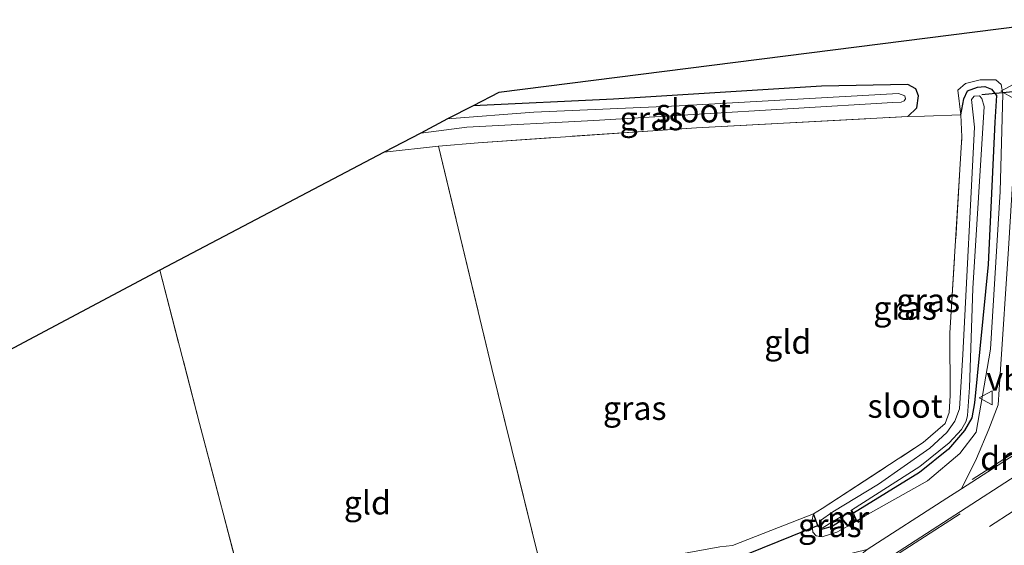
# Model space of a CAD drawing. Units: metres. Extents: x 79992 to 90006, y 387500 to 393751.
# Drawn here: x 83918 to 84022, y 391740 to 391796 of the extents above; entities that cross this region are included whole.
import ezdxf
from ezdxf.enums import TextEntityAlignment as Align

# ---------------------------------------------------------------- set-up
doc = ezdxf.new("R2010")
doc.units = ezdxf.units.M
doc.linetypes.add('IE-TERREINAFSCHEIDING', pattern=[10, 8, -2])
doc.linetypes.add('VW-3-9_STREEP', pattern=[12, 3, -9])
doc.layers.get('0').update_dxf_attribs({"lineweight": 25})
for name, color, linetype in [('B-ME-GW-INSTEEKWATERGANG-L-B1', 10, 'Continuous'), ('B-ME-KG-KADASTRAAL-OPNAMEDTMGRENS-L-B1', 10, 'Continuous'), ('B-ME-KW-DUIKER-L-B1', 10, 'Continuous')]:
    doc.layers.add(name, color=color, linetype=linetype)
for name, color, linetype, lineweight in [('B-ME-GW-KRUINLIJN-L-B1', 93, 'Continuous', 18), ('B-ME-IE-GRASLAND-GV-B6', 93, 'Continuous', 18), ('B-ME-IE-GRONDWERKLIJN-GROND_INGERICHT-GV-B6', 253, 'Continuous', 18), ('B-ME-IE-TERREINAFSCHEIDING-DOORGANG-L-B1', 8, 'IE-TERREINAFSCHEIDING-KUNSTMATIG-OPEN', 18), ('B-ME-IE-TERREINAFSCHEIDING-RASTERHEKWERK-L-B1', 8, 'IE-TERREINAFSCHEIDING', 18), ('B-ME-MW-MUUR-GV-B6', 8, 'IE-TERREINAFSCHEIDING-KUNSTMATIG', 18), ('B-ME-OG-WATER-GV-B6', 153, 'Continuous', 18), ('B-ME-VH-VERH_SOORT-BITUMEN-GV-B6', 8, 'IE-TERREINAFSCHEIDING-NATUURLIJK-HOUTWAL', 18), ('B-ME-VW-MARKERING-39STREEP-015-L-B1', 255, 'VW-3-9_STREEP', 18), ('B-ME-VW-MARKERING-DRIEHOEK-L-B1', 7, 'VW-HAAIETAND70-R-B', 18), ('B-ME-VW-MARKERING-STREEP-015-L-B1', 7, 'Continuous', 18), ('B-ME-VW-MEUBILAIR_WEGMEUBILAIR-VERKEERSBORD-S-B1', 8, 'Continuous', 18)]:
    doc.layers.add(name, color=color, linetype=linetype, lineweight=lineweight)
doc.styles.add('NLCS-ISO', font='NLCS-ISO.TTF')
doc.linetypes.add('IE-TERREINAFSCHEIDING-KUNSTMATIG', pattern='A,4,[82,NLCS.SHX,S=0.75,R=90,X=0,Y=0],4,-2', length=10)
doc.linetypes.add('IE-TERREINAFSCHEIDING-KUNSTMATIG-OPEN', pattern='A,7,-1.5,[67,NLCS.SHX,S=0.75,R=0,X=0,Y=0],-1.5', length=10)
doc.linetypes.add('IE-TERREINAFSCHEIDING-NATUURLIJK-HOUTWAL', pattern='A,7,-1.5,[67,NLCS.SHX,S=0.75,R=45,X=0,Y=0],-1.5,7,-1.5,[70,NLCS.SHX,S=0.75,R=0,X=0,Y=0],-1.5', length=20)
doc.linetypes.add('VW-HAAIETAND70-R-B', pattern='A,0,-0.5,[153,NLCS.SHX,S=1,R=180,X=-0.375,Y=0],-0.5', length=1)

# ---------------------------------------------------------------- blocks, each defined once
blk = doc.blocks.new('verkeersbord')
for p, q in [((0, 0.75), (-0.75, -0.625)), ((0.75, -0.625), (0, 0.75)), ((-0.75, -0.625), (0.75, -0.625))]:
    blk.add_line(p, q)

msp = doc.modelspace()

# ---------------------------------------------------------------- linework, layer by layer
at = {"layer": 'B-ME-GW-INSTEEKWATERGANG-L-B1'}
for points in [[(84011.831, 391785.25, 6.57), (84012.789, 391786.181, 6.763), (84012.973, 391787.445, 6.835), (84012.676, 391788.196, 6.846), (84011.843, 391788.645, 6.825), (84002.69, 391788.496, 6.648), (83980.6, 391787.09, 6.211), (83965.728, 391786.386, 6.154)], [(84017.466, 391785.427, 6.711), (84017.785, 391787.146, 6.502), (84018.177, 391787.978, 6.547), (84019.222, 391788.376, 6.589), (84019.998, 391788.431, 6.604), (84020.724, 391788.177, 6.615), (84021.27, 391787.493, 6.598), (84021.06, 391784.669, 6.576), (84020.358, 391769.546, 6.639), (84018.922, 391754.867, 6.652), (84018.631, 391753.294, 6.652), (84017.873, 391751.948, 6.652), (84016.172, 391749.967, 6.652), (84013.097, 391747.474, 6.652), (84006.074, 391743.169, 6.652)], [(84004.872, 391742.419, 6.652), (84003.808, 391741.756, 6.652), (84002.791, 391741.445, 6.652), (84002.336, 391741.753, 6.652), (84001.836, 391743.092, 6.652)]]:
    msp.add_polyline3d(points, dxfattribs=at)
at = {"layer": 'B-ME-GW-KRUINLIJN-L-B1'}
for p, q in [((84007.313, 391742.886, 7.488), (84006.447, 391742.345, 7.438)), ((84005.465, 391741.767, 7.438), (84004.295, 391741.129, 7.452))]:
    msp.add_line(p, q, dxfattribs=at)
for points in [[(84017.156, 391788.072, 7.152), (84017.967, 391788.758, 7.284), (84019.532, 391789.162, 7.449), (84021.167, 391789.143, 7.585), (84021.762, 391788.651, 7.606), (84021.94, 391787.685, 7.626), (84021.643, 391777.293, 7.668), (84020.604, 391760.562, 7.732), (84019.097, 391751.769, 7.797), (84017.347, 391749.48, 7.758), (84013.94, 391746.602, 7.642), (84007.313, 391742.886, 7.488)], [(84004.295, 391741.129, 7.452), (84002.735, 391740.65, 7.368), (84002.097, 391740.76, 7.273), (84001.769, 391741.151, 7.141), (84001.665, 391742.297, 6.858), (84001.836, 391743.092, 6.652)]]:
    msp.add_polyline3d(points, dxfattribs=at)
at = {"layer": 'B-ME-IE-GRASLAND-GV-B6'}
for points in [[(83993.239, 391739.728, 6.709), (83997.308, 391741.303, 6.798), (84001.836, 391743.092, 6.652), (84001.665, 391742.297, 6.858), (84001.769, 391741.151, 7.141), (84002.097, 391740.76, 7.273), (84002.735, 391740.65, 7.368), (84004.295, 391741.129, 7.452), (84005.465, 391741.767, 7.438), (84006.447, 391742.345, 7.438), (84007.313, 391742.886, 7.488), (84013.94, 391746.602, 7.642), (84017.347, 391749.48, 7.758), (84019.097, 391751.769, 7.797), (84020.604, 391760.562, 7.732), (84021.643, 391777.293, 7.668), (84021.94, 391787.685, 7.626), (84021.762, 391788.651, 7.606), (84021.167, 391789.143, 7.585), (84019.532, 391789.162, 7.449), (84017.967, 391788.758, 7.284), (84017.156, 391788.072, 7.152), (84017.466, 391785.427, 6.711), (84013.615, 391785.302, 6.604), (84011.831, 391785.25, 6.57), (84012.789, 391786.181, 6.763), (84012.973, 391787.445, 6.835), (84012.676, 391788.196, 6.846), (84011.843, 391788.645, 6.825), (84002.69, 391788.496, 6.648), (83980.6, 391787.09, 6.211), (83965.728, 391786.386, 6.154), (83968.445, 391787.798, 6.203), (84023.993, 391794.844, 7.923)], [(84011.831, 391785.25, 6.57), (83989.408, 391784.078, 6.16), (83966.242, 391782.475, 6.004), (83962.028, 391782.109, 5.986), (83956.282, 391781.463, 5.986), (83960.144, 391783.484, 5.089), (83965.034, 391784.128, 5.089), (83978.503, 391784.852, 5.089), (84010.253, 391786.737, 5.089), (84011.145, 391786.792, 5.089), (84011.462, 391786.94, 5.089), (84011.605, 391787.144, 5.089), (84011.521, 391787.445, 5.089), (84010.835, 391787.693, 5.089), (83987.567, 391786.385, 5.089), (83972.139, 391785.722, 5.089), (83962.986, 391785.012, 5.091), (83965.728, 391786.386, 6.154), (83980.6, 391787.09, 6.211), (84002.69, 391788.496, 6.648), (84011.843, 391788.645, 6.825), (84012.676, 391788.196, 6.846), (84012.973, 391787.445, 6.835), (84012.789, 391786.181, 6.763), (84011.831, 391785.25, 6.57)], [(84017.466, 391785.427, 6.711), (84017.785, 391787.146, 6.502), (84018.177, 391787.978, 6.547), (84019.222, 391788.376, 6.589), (84019.998, 391788.431, 6.604), (84020.724, 391788.177, 6.615), (84021.27, 391787.493, 6.598), (84021.06, 391784.669, 6.576), (84020.358, 391769.546, 6.639), (84018.922, 391754.867, 6.652), (84018.631, 391753.294, 6.652), (84017.873, 391751.948, 6.652), (84016.172, 391749.967, 6.652), (84013.097, 391747.474, 6.652), (84006.074, 391743.169, 6.652), (84005.867, 391743.483, 5.734), (84013.111, 391748.109, 5.734), (84016.22, 391750.613, 5.734), (84017.533, 391752.034, 5.734), (84018.017, 391752.937, 5.734), (84018.178, 391753.536, 5.734), (84018.381, 391756.493, 5.734), (84018.735, 391767, 5.734), (84019.946, 391786.33, 5.734), (84019.694, 391787.173, 5.734), (84019.436, 391787.472, 5.734), (84018.875, 391787.414, 5.734), (84018.605, 391787.07, 5.734), (84018.918, 391784.135, 5.734), (84017.691, 391760.014, 5.734), (84017.314, 391754.245, 5.734), (84016.841, 391752.92, 5.734), (84015.995, 391751.718, 5.734), (84014.163, 391750.06, 5.734), (84008.737, 391746.234, 5.734), (84003.899, 391743.289, 5.734), (84002.587, 391742.373, 5.734), (84002.51, 391742.036, 5.734), (84002.508, 391741.897, 5.734), (84002.626, 391741.698, 5.734), (84002.849, 391741.645, 5.734), (84004.668, 391742.726, 5.734), (84004.872, 391742.419, 6.652), (84003.808, 391741.756, 6.652), (84002.791, 391741.445, 6.652), (84002.336, 391741.753, 6.652), (84001.836, 391743.092, 6.652), (84002.746, 391743.657, 6.595), (84013.477, 391750.647, 6.528), (84015.798, 391752.686, 6.532), (84016.226, 391753.861, 6.567), (84016.324, 391755.658, 6.595), (84016.311, 391762.281, 6.637), (84017.588, 391783.105, 6.601), (84017.466, 391785.427, 6.711)], [(84017.466, 391785.427, 6.711), (84017.156, 391788.072, 7.152), (84017.967, 391788.758, 7.284), (84019.532, 391789.162, 7.449), (84021.167, 391789.143, 7.585), (84021.762, 391788.651, 7.606), (84021.94, 391787.685, 7.626), (84021.643, 391777.293, 7.668), (84020.604, 391760.562, 7.732), (84019.097, 391751.769, 7.797), (84017.347, 391749.48, 7.758), (84013.94, 391746.602, 7.642), (84007.313, 391742.886, 7.488), (84006.447, 391742.345, 7.438), (84006.074, 391743.169, 6.652), (84013.097, 391747.474, 6.652), (84016.172, 391749.967, 6.652), (84017.873, 391751.948, 6.652), (84018.631, 391753.294, 6.652), (84018.922, 391754.867, 6.652), (84020.358, 391769.546, 6.639), (84021.06, 391784.669, 6.576), (84021.27, 391787.493, 6.598), (84020.724, 391788.177, 6.615), (84019.998, 391788.431, 6.604), (84019.222, 391788.376, 6.589), (84018.177, 391787.978, 6.547), (84017.785, 391787.146, 6.502), (84017.466, 391785.427, 6.711)], [(84022.533, 391771.21, 7.843), (84021.63, 391757.9, 7.843), (84021.415, 391754.662, 7.817), (84020.427, 391752.074, 7.786), (84019.113, 391748.967, 7.748), (84017.539, 391745.737, 7.76), (84015.993, 391744.738, 7.763), (84007.517, 391739.313, 7.713)], [(84001.836, 391743.092, 6.652), (84002.336, 391741.753, 6.652), (84002.791, 391741.445, 6.652), (84003.808, 391741.756, 6.652), (84004.872, 391742.419, 6.652), (84005.465, 391741.767, 7.438), (84004.295, 391741.129, 7.452), (84002.735, 391740.65, 7.368), (84002.097, 391740.76, 7.273), (84001.769, 391741.151, 7.141), (84001.665, 391742.297, 6.858), (84001.836, 391743.092, 6.652)]]:
    msp.add_polyline3d(points, dxfattribs=at)
at = {"layer": 'B-ME-IE-GRONDWERKLIJN-GROND_INGERICHT-GV-B6'}
for points in [[(84011.831, 391785.25, 6.57), (84013.615, 391785.302, 6.604), (84017.466, 391785.427, 6.711), (84017.588, 391783.105, 6.601), (84016.311, 391762.281, 6.637), (84016.324, 391755.658, 6.595), (84016.226, 391753.861, 6.567), (84015.798, 391752.686, 6.532), (84013.477, 391750.647, 6.528), (84002.746, 391743.657, 6.595), (84001.836, 391743.092, 6.652), (83997.308, 391741.303, 6.798), (83993.239, 391739.728, 6.709), (83991.879, 391739.588, 6.74), (83984.934, 391738.32, 6.507), (83973.325, 391735.737, 6.444), (83967.688, 391758.521, 6.367), (83962.028, 391782.109, 5.986), (83966.242, 391782.475, 6.004), (83989.408, 391784.078, 6.16), (84011.831, 391785.25, 6.57)], [(83956.282, 391781.463, 5.986), (83962.028, 391782.109, 5.986), (83967.688, 391758.521, 6.367), (83973.325, 391735.737, 6.444), (83969.897, 391734.324, 6.412), (83966.725, 391732.844, 6.398), (83959.848, 391729.294, 6.48), (83953.475, 391725.743, 6.519), (83951.631, 391728.486, 6.519), (83947.633, 391725.901, 6.519), (83949.381, 391723.205, 6.519), (83945.017, 391720.404, 6.717), (83943.374, 391727.201, 6.449), (83936.673, 391752.681, 6.246), (83932.446, 391768.97, 6.016), (83956.282, 391781.463, 5.986)], [(83945.017, 391720.404, 6.717), (83941.72, 391718.667, 6.766), (83937.906, 391716.463, 6.801), (83936.47, 391715.794, 6.764), (83931.022, 391712.484, 6.726), (83918.194, 391705.45, 6.863), (83916.092, 391704.746, 7.034), (83912.6, 391720.401, 6.75), (83906.039, 391744.573, 6.429), (83903.621, 391753.628, 6.354), (83932.446, 391768.97, 6.016), (83936.673, 391752.681, 6.246), (83943.374, 391727.201, 6.449), (83945.017, 391720.404, 6.717)]]:
    msp.add_polyline3d(points, dxfattribs=at)
at = {"layer": 'B-ME-IE-TERREINAFSCHEIDING-DOORGANG-L-B1'}
msp.add_line((84017.466, 391785.427, 6.711), (84013.615, 391785.302, 6.604), dxfattribs=at)
at = {"layer": 'B-ME-IE-TERREINAFSCHEIDING-RASTERHEKWERK-L-B1'}
for p, q in [((84017.156, 391788.072, 7.152), (84017.466, 391785.427, 6.711)), ((84013.615, 391785.302, 6.604), (84011.831, 391785.25, 6.57))]:
    msp.add_line(p, q, dxfattribs=at)
for points in [[(83956.282, 391781.463, 5.986), (83962.028, 391782.109, 5.986), (83966.242, 391782.475, 6.004), (83989.408, 391784.078, 6.16), (84011.831, 391785.25, 6.57)], [(84001.836, 391743.092, 6.652), (84002.746, 391743.657, 6.595), (84013.477, 391750.647, 6.528), (84015.798, 391752.686, 6.532), (84016.226, 391753.861, 6.567), (84016.324, 391755.658, 6.595), (84016.311, 391762.281, 6.637), (84017.588, 391783.105, 6.601), (84017.466, 391785.427, 6.711)], [(83962.028, 391782.109, 5.986), (83967.688, 391758.521, 6.367), (83973.325, 391735.737, 6.444)], [(83932.446, 391768.97, 6.016), (83936.673, 391752.681, 6.246), (83943.374, 391727.201, 6.449), (83945.017, 391720.404, 6.717)], [(84001.836, 391743.092, 6.652), (83997.308, 391741.303, 6.798), (83993.239, 391739.728, 6.709)]]:
    msp.add_polyline3d(points, dxfattribs=at)
at = {"layer": 'B-ME-KG-KADASTRAAL-OPNAMEDTMGRENS-L-B1'}
msp.add_polyline3d([(84023.993, 391794.844, 7.923), (83968.445, 391787.798, 6.203), (83965.728, 391786.386, 6.154), (83962.986, 391785.012, 5.091), (83960.144, 391783.484, 5.089), (83956.282, 391781.463, 5.986), (83932.446, 391768.97, 6.016), (83903.621, 391753.628, 6.354)], dxfattribs=at)
at = {"layer": 'B-ME-KW-DUIKER-L-B1'}
for p, q in [((84019.691, 391787.614, 5.86), (84031.923, 391788.724, 6.057)), ((84002.851, 391742.067, 6.263), (83994.727, 391738.79, 6.263))]:
    msp.add_line(p, q, dxfattribs=at)
at = {"layer": 'B-ME-MW-MUUR-GV-B6'}
msp.add_polyline3d([(84004.872, 391742.419, 6.652), (84004.668, 391742.726, 5.734), (84004.751, 391742.782, 5.734), (84004.951, 391742.481, 5.734), (84005.484, 391741.894, 5.734), (84006.319, 391742.386, 5.734), (84005.986, 391743.121, 5.734), (84005.784, 391743.428, 5.734), (84005.867, 391743.483, 5.734), (84006.074, 391743.169, 6.652), (84006.447, 391742.345, 7.438), (84005.465, 391741.767, 7.438), (84004.872, 391742.419, 6.652)], dxfattribs=at)
at = {"layer": 'B-ME-OG-WATER-GV-B6'}
for points in [[(83965.034, 391784.128, 5.089), (83960.144, 391783.484, 5.089), (83962.986, 391785.012, 5.091), (83972.139, 391785.722, 5.089), (83987.567, 391786.385, 5.089), (84010.835, 391787.693, 5.089), (84011.521, 391787.445, 5.089), (84011.605, 391787.144, 5.089), (84011.462, 391786.94, 5.089), (84011.145, 391786.792, 5.089), (84010.253, 391786.737, 5.089), (83978.503, 391784.852, 5.089), (83965.034, 391784.128, 5.089)], [(84005.867, 391743.483, 5.734), (84005.784, 391743.428, 5.734), (84005.986, 391743.121, 5.734), (84006.319, 391742.386, 5.734), (84005.484, 391741.894, 5.734), (84004.951, 391742.481, 5.734), (84004.751, 391742.782, 5.734), (84004.668, 391742.726, 5.734), (84002.849, 391741.645, 5.734), (84002.626, 391741.698, 5.734), (84002.508, 391741.897, 5.734), (84002.51, 391742.036, 5.734), (84002.587, 391742.373, 5.734), (84003.899, 391743.289, 5.734), (84008.737, 391746.234, 5.734), (84014.163, 391750.06, 5.734), (84015.995, 391751.718, 5.734), (84016.841, 391752.92, 5.734), (84017.314, 391754.245, 5.734), (84017.691, 391760.014, 5.734), (84018.918, 391784.135, 5.734), (84018.605, 391787.07, 5.734), (84018.875, 391787.414, 5.734), (84019.436, 391787.472, 5.734), (84019.694, 391787.173, 5.734), (84019.946, 391786.33, 5.734), (84018.735, 391767, 5.734), (84018.381, 391756.493, 5.734), (84018.178, 391753.536, 5.734), (84018.017, 391752.937, 5.734), (84017.533, 391752.034, 5.734), (84016.22, 391750.613, 5.734), (84013.111, 391748.109, 5.734), (84005.867, 391743.483, 5.734)]]:
    msp.add_polyline3d(points, dxfattribs=at)
at = {"layer": 'B-ME-VH-VERH_SOORT-BITUMEN-GV-B6'}
for points in [[(84033.899, 391756.313, 7.813), (84029.919, 391753.743, 7.807), (84017.539, 391745.737, 7.76), (84019.113, 391748.967, 7.748), (84020.427, 391752.074, 7.786), (84021.415, 391754.662, 7.817), (84021.63, 391757.9, 7.843), (84022.533, 391771.21, 7.843), (84023.993, 391794.844, 7.923), (84026.579, 391795.172, 7.997), (84029.47, 391795.539, 7.877), (84027.982, 391769.36, 7.89), (84027.884, 391761.306, 7.857), (84028.227, 391758.888, 7.887), (84029.202, 391758.081, 7.887), (84030.595, 391757.301, 7.887), (84032.44, 391756.502, 7.842), (84033.899, 391756.313, 7.813)], [(84007.517, 391739.313, 7.713), (84015.993, 391744.738, 7.763), (84017.539, 391745.737, 7.76), (84029.919, 391753.743, 7.807), (84033.899, 391756.313, 7.813), (84052.3, 391768.064, 7.9), (84053.006, 391766.232, 7.876), (84033.471, 391753.692, 7.783), (84007.305, 391736.775, 7.764), (84006.311, 391738.312, 7.738), (84007.517, 391739.313, 7.713)], [(83912.637, 391695.566, 7.237), (83933.348, 391707.57, 7.273), (83940.333, 391711.542, 7.261), (83944.25, 391713.768, 7.254), (83950.313, 391717.216, 7.243), (83965.988, 391725.777, 7.463), (83977.415, 391731.175, 7.573), (83985.133, 391733.974, 7.57), (83996.539, 391736.585, 7.67), (84001.87, 391737.918, 7.713), (84007.517, 391739.313, 7.713), (84006.311, 391738.312, 7.738), (84007.305, 391736.775, 7.764), (84033.471, 391753.692, 7.783), (84053.006, 391766.232, 7.876), (84053.099, 391765.991, 8.037), (84054.125, 391763.325, 8.013), (84055.202, 391760.528, 7.98), (84055.289, 391760.301, 7.843), (84043.88, 391752.98, 7.792)]]:
    msp.add_polyline3d(points, dxfattribs=at)
at = {"layer": 'B-ME-VW-MARKERING-39STREEP-015-L-B1'}
msp.add_line((84035.619, 391754.802, 7.883), (84017.385, 391743.101, 7.82), dxfattribs=at)
msp.add_polyline3d([(83942.419, 391691.308, 8.9), (83961.91, 391703.935, 8.527), (83987.551, 391720.52, 8.04), (84010.42, 391735.215, 7.883), (84026.016, 391745.306, 7.913), (84054.125, 391763.325, 8.013)], dxfattribs=at)
at = {"layer": 'B-ME-VW-MARKERING-DRIEHOEK-L-B1'}
msp.add_line((84025.633, 391751.224, 7.83), (84018.68, 391746.736, 7.76), dxfattribs=at)
at = {"layer": 'B-ME-VW-MARKERING-STREEP-015-L-B1'}
msp.add_polyline3d([(84017.385, 391743.101, 7.82), (84008.827, 391737.56, 7.78), (84002.972, 391733.712, 7.8), (83994.127, 391728.002, 7.863), (83984.191, 391721.524, 8.073), (83966.983, 391710.483, 8.347), (83950.099, 391699.751, 8.653), (83935.561, 391690.592, 8.997), (83912.344, 391676.229, 9.502), (83897.687, 391667.204, 9.86), (83877.314, 391654.493, 10.273), (83861.779, 391644.521, 10.487), (83847.571, 391635.298, 10.603)], dxfattribs=at)

# ---------------------------------------------------------------- block references
at = {"layer": 'B-ME-VW-MEUBILAIR_WEGMEUBILAIR-VERKEERSBORD-S-B1', "rotation": 90}
for p in [(84022.48, 391787.937, 7.825), (84020.181, 391755.393, 7.907)]:
    msp.add_blockref('verkeersbord', p, dxfattribs=at)

# ---------------------------------------------------------------- texts
at = {"layer": 'B-ME-IE-GRASLAND-GV-B6', "ltscale": 0.2, "style": 'NLCS-ISO'}
for p in [(83984.6275, 391785.054), (84014.007, 391765.7535), (84011.553, 391764.938), (83982.8565, 391754.306), (84003.565, 391741.871)]:
    msp.add_text('gras', height=2.5, dxfattribs=at).set_placement(p, align=Align.MIDDLE_CENTER)
at = {"layer": 'B-ME-IE-GRONDWERKLIJN-GROND_INGERICHT-GV-B6', "ltscale": 0.2, "style": 'NLCS-ISO'}
for p in [(83999.1, 391761.3369), (83954.4816, 391744.2716)]:
    msp.add_text('gld', height=2.5, dxfattribs=at).set_placement(p, align=Align.MIDDLE_CENTER)
at = {"layer": 'B-ME-MW-MUUR-GV-B6', "ltscale": 0.2, "style": 'NLCS-ISO'}
msp.add_text('mr', height=2.5, dxfattribs=at).set_placement((84005.5031, 391742.6477), align=Align.MIDDLE_CENTER)
at = {"layer": 'B-ME-OG-WATER-GV-B6', "ltscale": 0.2, "style": 'NLCS-ISO'}
for p in [(83989.0945, 391785.8817), (84011.5602, 391754.5361)]:
    msp.add_text('sloot', height=2.5, dxfattribs=at).set_placement(p, align=Align.MIDDLE_CENTER)
at = {"layer": 'B-ME-VW-MARKERING-DRIEHOEK-L-B1', "ltscale": 0.2, "style": 'NLCS-ISO'}
msp.add_text('dm', height=2.5, dxfattribs=at).set_placement((84022.1565, 391748.98), align=Align.MIDDLE_CENTER)
at = {"layer": 'B-ME-VW-MEUBILAIR_WEGMEUBILAIR-VERKEERSBORD-S-B1', "ltscale": 0.2, "style": 'NLCS-ISO'}
msp.add_text('vb', height=2.5, dxfattribs=at).set_placement((84020.181, 391755.393, 7.907), align=Align.BOTTOM_LEFT)

doc.saveas('drawing.dxf')
